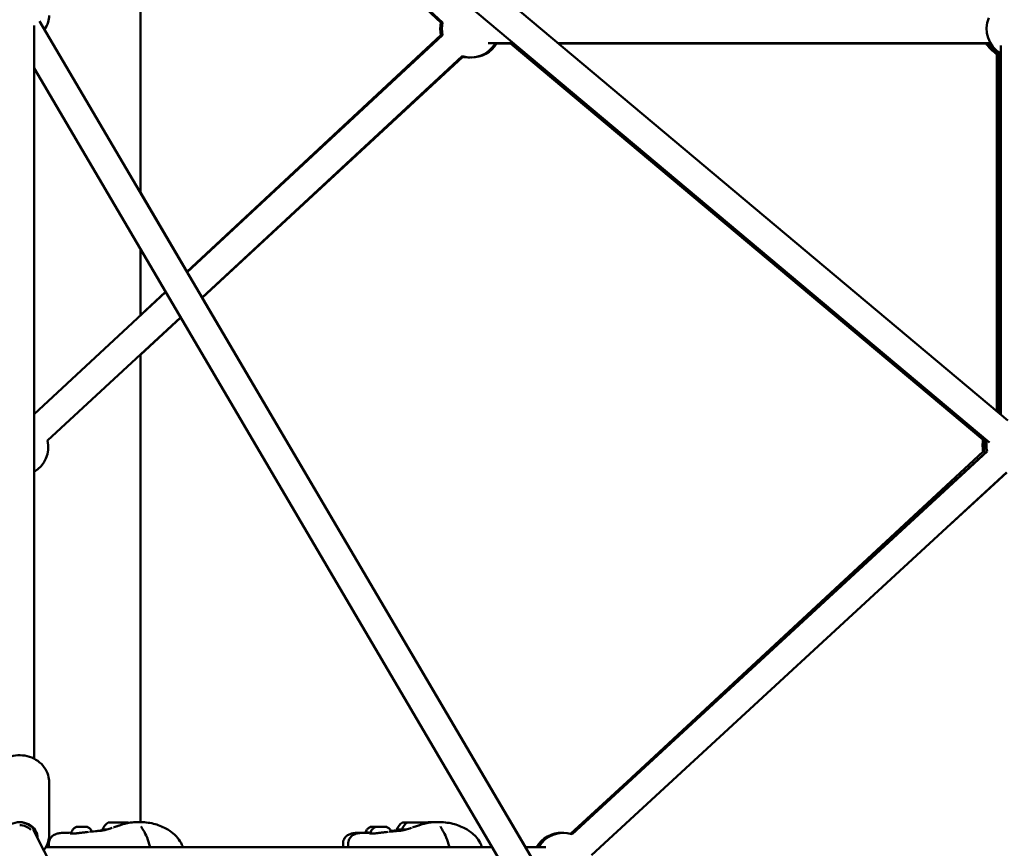
# Model space of a CAD drawing. Units: millimetres. Extents: x -30513 to 69970, y 111971 to 148867.
# Drawn here: x -18540 to -17853, y 115384 to 115962 of the extents above; entities that cross this region are included whole.
import ezdxf

# ---------------------------------------------------------------- set-up
doc = ezdxf.new("R2010")
doc.units = ezdxf.units.MM
doc.layers.add('MD_Visible', color=7, linetype='Continuous', lineweight=50)
doc.styles.get("Standard").update_dxf_attribs({"font": 'arial.ttf'})
doc.dimstyles.new('asd', dxfattribs={"dimtxt": 300, "dimasz": 100, "dimexe": 1.25, "dimexo": 0.625, "dimgap": 80, "dimtad": 1, "dimdec": 0, "dimlfac": 0.1, "dimrnd": 5, "dimtxsty": 'Standard', "dimcen": 0, "dimadec": 0, "dimazin": 0, "dimtfac": 1, "dimtdec": 0, "dimtmove": 2, "dimatfit": 3, "dimfxl": 1, "dimarcsym": 0})

# ---------------------------------------------------------------- blocks, each defined once
blk = doc.blocks.new('CustomObjectsInViewport4_0')
at = {"layer": 'MD_Visible', "extrusion": (0, 1, 0)}
for p, q in [((19464.77, 38747.48), (20132.91, 38187.25)), ((19453.99, 38730.42), (20120.06, 38171.92)), ((19453.99, 38727.95), (19738.81, 38464.64)), ((19528.14, 38346.06), (19528.14, 38659.4)), ((19528.14, 38659.08), (19737.63, 38464.68)), ((19457.85, 38465.56), (20439.48, 36796.76)), ((19453.99, 38462.41), (19453.99, 37951.52)), ((19737.64, 38455.74), (19560.58, 38290.92)), ((19738.82, 38455.78), (19560.74, 38290.64)), ((19788.15, 38450.23), (19770.56, 38450.23)), ((19775.81, 38450.01), (19788.42, 38450.01)), ((20115.55, 38173.71), (19786.15, 38450.01)), ((20120.63, 38450.23), (19819.28, 38450.23)), ((19819.54, 38450.01), (20117.79, 38450.01)), ((20126.23, 38192.86), (20125.06, 38443.8)), ((20127.9, 38218.08), (20126.56, 38443.79)), ((20127.89, 38191.46), (20127.95, 38448.49)), ((19752.42, 38441.12), (19571.12, 38272.99)), ((19571.16, 38272.92), (19752.63, 38441.05)), ((19571.24, 38272.79), (19752.82, 38440.7)), ((19453.99, 38432.67), (20420.04, 36790.37)), ((20126.61, 38436.69), (20126.36, 38192.74)), ((20125.2, 38193.71), (20125.15, 38423.75)), ((19560.6, 38290.94), (19528.14, 38346.09)), ((19528.14, 38260.41), (19528.14, 38306.61)), ((19545.73, 38276.72), (19453.99, 38191.64)), ((19545.58, 38276.96), (19528.14, 38260.73)), ((19796.57, 37889.88), (19571.26, 38272.81)), ((19556.11, 38259.07), (19463.49, 38173.18)), ((19463.49, 38173.17), (19556.15, 38259.01)), ((19528.14, 38232.93), (19556.22, 38258.89)), ((19528.14, 37907.28), (19528.14, 38233.06)), ((19829.07, 37898.92), (20118.38, 38165.64)), ((20115.71, 38165.58), (19867.27, 37935.23)), ((19871.03, 37938.68), (20116.82, 38164.38)), ((19842.63, 37884.22), (20131.93, 38150.93)), ((20132.1, 38150.88), (20092.47, 38114.55)), ((20078.93, 38129.27), (19827.99, 37899.22)), ((19464.49, 37898.39), (19464.49, 37935.09)), ((20090.91, 36654.46), (19453.29, 37902.17)), ((19453.99, 37902.22), (19453.99, 37900.8)), ((19528.14, 37904.02), (19528.14, 37904.02)), ((19715.22, 37907.03), (19715.22, 37907.02)), ((19462.28, 37889.88), (19508.44, 37889.88)), ((19773.3, 37889.83), (19462.28, 37889.88)), ((19464.33, 37891.95), (19464.34, 37889.88)), ((19525.63, 37889.88), (19525.63, 37889.88)), ((19539.34, 37889.88), (19539.34, 37889.88)), ((19557.69, 37889.88), (19717.04, 37889.88)), ((19669.39, 37891.95), (19669.4, 37889.88)), ((19672.93, 37891.95), (19672.93, 37889.88)), ((19734.23, 37889.88), (19734.23, 37889.88)), ((19747.94, 37889.88), (19747.94, 37889.88)), ((19766.29, 37889.88), (19773.27, 37889.88)), ((19796.48, 37889.88), (19804.34, 37889.88)), ((19810.86, 37889.83), (19796.51, 37889.83))]:
    blk.add_line(p, q, dxfattribs=at)
at = {"layer": 'MD_Visible', "extrusion": (1.22465e-16, 0, -1)}
for centre, radius, start, end in [((-19757.13, 38460.23), 20, 347.04977, 12.86165), ((-19758.32, 38460.23), 20, 347.15832, 12.75313), ((-20137.95, 38460.23), 20, 300.01326, 22.68741), ((-19758.32, 38460.23), 20, 210, 287.15832), ((-19758.62, 38460.23), 20, 210, 270.42329), ((-19759.21, 38460.23), 20, 210.72992, 270.84551), ((-20134.98, 38460.23), 20, 299.73329, 330), ((-20136.47, 38460.23), 20, 299.66555, 330), ((-20135.28, 38460.01), 20, 300.71251, 307.16846), ((-19757.13, 38460.23), 20, 268.29232, 283.78053), ((-19443.99, 38168.73), 20, 167.15778, 240), ((-20135.21, 38170.03), 20, 347.16361, 15.52681), ((-20136.34, 38168.73), 20, 347.43928, 16.367), ((-20137.89, 38170.03), 20, 347.32578, 9.97955), ((-19823.12, 37879.83), 20, 30.00834, 107.32578), ((-19821.63, 37879.83), 20, 30.00906, 92.13012), ((-19821.79, 37879.88), 20, 70.02463, 94.28321), ((-19533.3, 37890.06), 1.5, 165.33985, 187.11726), ((-19741.9, 37890.06), 1.5, 165.33985, 188.28817)]:
    blk.add_arc(centre, radius, start, end, dxfattribs=at)
for centre, major_axis, ratio, start_param, end_param in [((19443.99, 37896.13), (-12.5, 0), 0.891466, 6.264769, 9.44407), ((19487.29, 37903.91), (3.89, 0.01), 0.002286, 4.100781, 4.80041)]:
    blk.add_ellipse(centre, major_axis=major_axis, ratio=ratio, start_param=start_param, end_param=end_param, dxfattribs=at)
at = {"layer": 'MD_Visible', "extrusion": (1.22465e-16, -6.01853e-35, -1)}
blk.add_ellipse((19443.53, 37896.13), major_axis=(-12.5, 0.01), ratio=0.891466, start_param=1.588442, end_param=3.074268, dxfattribs=at)
at = {"layer": 'MD_Visible', "extrusion": (1.22465e-16, 3.11151e-61, -1)}
blk.add_ellipse((19443.99, 37896.13), major_axis=(-10, 0), ratio=0.906364, start_param=1.570796, end_param=2.4664, dxfattribs=at)
at = {"layer": 'MD_Visible', "extrusion": (1.22465e-16, -6.01853e-36, -1)}
blk.add_ellipse((19443.99, 37898.39), major_axis=(-0.01, -21.96), ratio=0.000325, start_param=4.296657, end_param=4.335801, dxfattribs=at)
at = {"layer": 'MD_Visible', "extrusion": (1.22465e-16, -3.08149e-33, -1)}
for centre in [(19512.61, 37897.21), (19721.2, 37897.21)]:
    blk.add_ellipse(centre, major_axis=(1.93, 11.84), ratio=1, start_param=-1.303425, end_param=-0.776671, dxfattribs=at)
at = {"layer": 'MD_Visible'}
for centre, major_axis, ratio, start_param, end_param in [((19512.69, 37902.23), (-11, -0.03), 0.002285, 5.492025, 6.283185), ((19512.68, 37907.03), (-7, -0.02), 0.002285, 3.144844, 6.279934), ((19689.3, 37903.9), (0.949, 0.002), 0.002284, 4.191534, 4.8406), ((19721.29, 37902.23), (-11, -0.03), 0.002285, 5.492025, 6.283185), ((19721.28, 37907.03), (-7, -0.02), 0.002285, 3.144844, 6.279934), ((19713.92, 37907.02), (1.3, 0), 0.002285, 5.107866, 6.934901), ((19716.72, 37907.04), (1.3, 0), 0.002285, 4.060669, 5.887703)]:
    blk.add_ellipse(centre, major_axis=major_axis, ratio=ratio, start_param=start_param, end_param=end_param, dxfattribs=at)
at = {"layer": 'MD_Visible', "extrusion": (1.22465e-16, -6.16298e-33, -1)}
blk.add_ellipse((19512.8, 37897.21), major_axis=(-1.94, 11.84), ratio=1, start_param=0.772873, end_param=0.814101, dxfattribs=at)
at = {"layer": 'MD_Visible', "extrusion": (1.22465e-16, 1.44445e-34, -1)}
blk.add_ellipse((19692.35, 37903.91), major_axis=(-3.89, -0.01), ratio=0.002286, start_param=0.959188, end_param=1.658817, dxfattribs=at)
at = {"layer": 'MD_Visible', "extrusion": (1.22465e-16, 4.81482e-35, -1)}
for centre, major_axis, ratio, start_param, end_param in [((19695.89, 37903.91), (3.89, 0.01), 0.002286, 4.100781, 4.80041), ((19717.74, 37907.03), (-7, -0.02), 0.002285, 5.231502, 9.00459), ((19718.56, 37907.04), (-0.7, -0.002), 0.002285, 0.395482, 2.985477)]:
    blk.add_ellipse(centre, major_axis=major_axis, ratio=ratio, start_param=start_param, end_param=end_param, dxfattribs=at)
at = {"layer": 'MD_Visible', "extrusion": (1.22465e-16, 6.16298e-33, -1)}
for centre, major_axis, start_param, end_param in [((19717.67, 37897.21), (1.93, 11.84), -1.303426, -0.776671), ((19721.4, 37897.21), (-1.94, 11.84), 0.772873, 0.814101)]:
    blk.add_ellipse(centre, major_axis=major_axis, ratio=1, start_param=start_param, end_param=end_param, dxfattribs=at)
at = {"layer": 'MD_Visible', "extrusion": (1.22465e-16, -9.62965e-35, -1)}
blk.add_ellipse((19717.75, 37902.23), major_axis=(-11, -0.03), ratio=0.002285, start_param=5.458223, end_param=6.284237, dxfattribs=at)
at = {"layer": 'MD_Visible', "extrusion": (1.22465e-16, -4.81482e-35, -1)}
for centre, start_param, end_param in [((19714.69, 37907.02), 4.868513, 7.458505), ((19715.51, 37907.03), 5.63147, 8.505702)]:
    blk.add_ellipse(centre, major_axis=(-0.7, -0.002), ratio=0.002285, start_param=start_param, end_param=end_param, dxfattribs=at)
at = {"layer": 'MD_Visible'}
for points, knots in [([(19461.31, 38459.67), (19462.42, 38461.22), (19463.28, 38462.95), (19464.26, 38466.27), (19464.49, 38467.83), (19464.49, 38469.39)], [7.3088589, 7.3088589, 7.3088589, 7.3088589, 7.6075679, 7.6075679, 7.8539816, 7.8539816, 7.8539816, 7.8539816]), ([(19461.32, 38459.66), (19462.43, 38461.21), (19463.29, 38462.93), (19464.28, 38466.25), (19464.51, 38467.82), (19464.51, 38469.38)], [7.3078094, 7.3078094, 7.3078094, 7.3078094, 7.6067645, 7.6067645, 7.8531782, 7.8531782, 7.8531782, 7.8531782]), ([(19430.02, 37948.87), (19430.62, 37949.38), (19431.25, 37949.86), (19433.69, 37951.49), (19435.67, 37952.41), (19439.86, 37953.64), (19442.07, 37953.94), (19446.5, 37953.88), (19448.72, 37953.52), (19452.91, 37952.16), (19454.89, 37951.17), (19458.39, 37948.65), (19459.92, 37947.13), (19462.34, 37943.73), (19463.25, 37941.87), (19464.26, 37938.34), (19464.49, 37936.72), (19464.49, 37935.09)], [2.377371, 2.377371, 2.377371, 2.377371, 2.497886, 2.497886, 2.823874, 2.823874, 3.155914, 3.155914, 3.489798, 3.489798, 3.821457, 3.821457, 4.146509, 4.146509, 4.461543, 4.461543, 4.712389, 4.712389, 4.712389, 4.712389]), ([(19479.87, 37899.48), (19479.98, 37900.11), (19480.19, 37900.73), (19480.79, 37901.85), (19481.19, 37902.37), (19482.1, 37903.23), (19482.62, 37903.59), (19483.19, 37903.86)], [0, 0, 0, 0, 0.192348, 0.192348, 0.3812214, 0.3812214, 0.5683711, 0.5683711, 0.5683711, 0.5683711]), ([(19483.19, 37903.86), (19483.21, 37903.87), (19483.23, 37903.88), (19483.28, 37903.89), (19483.3, 37903.89), (19483.32, 37903.9), (19483.33, 37903.9), (19483.34, 37903.9), (19483.35, 37903.9), (19483.36, 37903.9), (19483.36, 37903.9), (19483.37, 37903.9), (19483.38, 37903.9), (19483.39, 37903.9), (19483.4, 37903.9), (19483.42, 37903.91), (19483.45, 37903.91), (19483.6, 37903.91), (19483.81, 37903.91), (19484.11, 37903.91)], [0, 0, 0, 0, 0.0074373, 0.0074373, 0.0136514, 0.0136514, 0.0165297, 0.0165297, 0.0198389, 0.0198389, 0.0234122, 0.0234122, 0.0297392, 0.0297392, 0.0461846, 0.0461846, 0.0955361, 0.0955361, 0.2482797, 0.2482797, 0.2482797, 0.2482797]), ([(19484.11, 37903.91), (19484.11, 37903.91), (19484.11, 37903.91), (19484.14, 37903.91), (19484.19, 37903.9), (19484.31, 37903.9), (19484.37, 37903.89), (19484.52, 37903.9), (19484.6, 37903.9), (19484.8, 37903.91), (19484.93, 37903.91), (19485.05, 37903.91), (19485.05, 37903.91), (19485.06, 37903.91)], [-0.0000947, -0.0000947, -0.0000947, -0.0000947, 0, 0, 0.0394171, 0.0394171, 0.0702393, 0.0702393, 0.1010616, 0.1010616, 0.1404787, 0.1404787, 0.1407412, 0.1407412, 0.1407412, 0.1407412]), ([(19484.12, 37903.91), (19484.12, 37903.91), (19484.12, 37903.91), (19484.14, 37903.91), (19484.16, 37903.91), (19484.21, 37903.91), (19484.25, 37903.91), (19484.3, 37903.91)], [0.05213289, 0.05213289, 0.05213289, 0.05213289, 0.05298056, 0.05298056, 0.07324118, 0.07324118, 0.09675712, 0.09675712, 0.09675712, 0.09675712]), ([(19484.3, 37903.91), (19484.37, 37903.91), (19484.42, 37903.91), (19484.48, 37903.91), (19484.49, 37903.91), (19484.51, 37903.91), (19484.51, 37903.91), (19484.52, 37903.91), (19484.52, 37903.91), (19484.53, 37903.91), (19484.53, 37903.91), (19484.54, 37903.91), (19484.54, 37903.91), (19484.54, 37903.91), (19484.55, 37903.91), (19484.56, 37903.9), (19484.56, 37903.9), (19484.58, 37903.9), (19484.58, 37903.9), (19484.59, 37903.9)], [0, 0, 0, 0, 0.03416415, 0.03416415, 0.05091175, 0.05091175, 0.06182462, 0.06182462, 0.06452824, 0.06452824, 0.06557964, 0.06557964, 0.06642769, 0.06642769, 0.06815154, 0.06815154, 0.06984583, 0.06984583, 0.07154024, 0.07154024, 0.07154024, 0.07154024]), ([(19487.63, 37903.92), (19487.63, 37903.92), (19487.64, 37903.92), (19487.76, 37903.92), (19487.9, 37903.92), (19488.13, 37903.91), (19488.23, 37903.91), (19488.43, 37903.91), (19488.53, 37903.91), (19488.73, 37903.92), (19488.84, 37903.92), (19488.93, 37903.92), (19488.93, 37903.92), (19488.93, 37903.92)], [-0.0003329, -0.0003329, -0.0003329, -0.0003329, 0, 0, 0.0394171, 0.0394171, 0.0702393, 0.0702393, 0.1010616, 0.1010616, 0.1404787, 0.1404787, 0.1407796, 0.1407796, 0.1407796, 0.1407796]), ([(19488.16, 37903.91), (19488.25, 37903.91), (19488.35, 37903.91), (19488.46, 37903.91), (19488.48, 37903.91), (19488.51, 37903.91)], [0.10723509, 0.10723509, 0.10723509, 0.10723509, 0.13524786, 0.13524786, 0.14167338, 0.14167338, 0.14167338, 0.14167338]), ([(19488.93, 37903.92), (19489.34, 37903.93), (19489.72, 37903.93), (19490.34, 37903.93), (19490.58, 37903.93), (19490.79, 37903.92), (19490.81, 37903.92), (19490.82, 37903.92)], [0, 0, 0, 0, 0.1355184, 0.1355184, 0.2592109, 0.2592109, 0.2716142, 0.2716142, 0.2716142, 0.2716142]), ([(19490.82, 37903.92), (19490.92, 37903.92), (19491, 37903.92), (19491.11, 37903.91), (19491.15, 37903.91), (19491.2, 37903.91), (19491.22, 37903.91), (19491.22, 37903.92), (19491.2, 37903.92), (19491.17, 37903.92), (19491.17, 37903.92), (19491.17, 37903.92)], [0.0001116, 0.0001116, 0.0001116, 0.0001116, 0.0394171, 0.0394171, 0.0702393, 0.0702393, 0.1010616, 0.1010616, 0.1404787, 0.1404787, 0.1406798, 0.1406798, 0.1406798, 0.1406798]), ([(19490.94, 37903.92), (19490.95, 37903.92), (19490.96, 37903.92), (19491.05, 37903.92), (19491.12, 37903.92), (19491.17, 37903.92)], [0.02623962, 0.02623962, 0.02623962, 0.02623962, 0.03076118, 0.03076118, 0.06148039, 0.06148039, 0.06148039, 0.06148039]), ([(19491.18, 37903.92), (19491.18, 37903.92), (19491.19, 37903.92), (19491.21, 37903.92), (19491.21, 37903.92), (19491.24, 37903.92), (19491.24, 37903.92), (19491.26, 37903.92), (19491.27, 37903.91), (19491.3, 37903.91), (19491.32, 37903.9), (19491.36, 37903.89), (19491.38, 37903.88), (19491.4, 37903.87)], [0, 0, 0, 0, 0.0188699, 0.0188699, 0.02878866, 0.02878866, 0.03245349, 0.03245349, 0.03595609, 0.03595609, 0.04184403, 0.04184403, 0.04798453, 0.04798453, 0.04798453, 0.04798453]), ([(19491.4, 37903.87), (19491.98, 37903.6), (19492.52, 37903.23), (19493.44, 37902.35), (19493.83, 37901.84), (19494.22, 37901.1), (19494.31, 37900.91), (19494.39, 37900.72)], [0, 0, 0, 0, 0.1923332, 0.1923332, 0.3812022, 0.3812022, 0.4438434, 0.4438434, 0.4438434, 0.4438434]), ([(19498.85, 37901.18), (19498.85, 37901.18), (19498.87, 37901.18), (19498.98, 37901.2), (19499.19, 37901.23), (19499.63, 37901.3), (19499.85, 37901.34), (19500.1, 37901.38)], [1.4007084, 1.4007084, 1.4007084, 1.4007084, 1.45084, 1.45084, 1.6494824, 1.6494824, 1.8228202, 1.8228202, 1.8228202, 1.8228202]), ([(19500.1, 37901.38), (19500.24, 37901.4), (19500.41, 37901.43), (19500.76, 37901.47), (19500.93, 37901.49), (19501.27, 37901.53), (19501.42, 37901.55), (19501.67, 37901.58), (19501.76, 37901.6), (19501.85, 37901.61)], [0, 0, 0, 0, 0.1754809, 0.1754809, 0.3070844, 0.3070844, 0.4057553, 0.4057553, 0.4569599, 0.4569599, 0.4569599, 0.4569599]), ([(19500.19, 37901.27), (19500.19, 37901.27), (19500.2, 37901.27), (19500.24, 37901.27), (19500.32, 37901.27), (19500.68, 37901.28), (19501.06, 37901.31), (19501.86, 37901.44), (19502.21, 37901.51), (19503.02, 37901.7), (19503.5, 37901.81), (19504.02, 37901.96)], [0.1323248, 0.1323248, 0.1323248, 0.1323248, 0.1699768, 0.1699768, 0.3324545, 0.3324545, 0.6697633, 0.6697633, 0.876768, 0.876768, 1.0919802, 1.0919802, 1.0919802, 1.0919802]), ([(19501.95, 37901.46), (19501.89, 37901.55), (19501.83, 37901.64), (19501.74, 37901.85), (19501.71, 37901.98), (19501.69, 37902.14), (19501.69, 37902.17), (19501.69, 37902.2)], [3.31048235, 3.31048235, 3.31048235, 3.31048235, 3.34171795, 3.34171795, 3.37995848, 3.37995848, 3.38984766, 3.38984766, 3.38984766, 3.38984766]), ([(19504.02, 37901.96), (19505.02, 37902.24), (19506.15, 37902.58), (19507.69, 37903.06), (19508.06, 37903.18), (19508.42, 37903.29)], [0, 0, 0, 0, 0.4045263, 0.4045263, 0.5251359, 0.5251359, 0.5251359, 0.5251359]), ([(19509.28, 37903.56), (19509.44, 37903.61), (19509.59, 37903.65), (19510.21, 37903.85), (19510.66, 37904), (19511.38, 37904.24), (19511.56, 37904.3), (19511.88, 37904.41), (19512.01, 37904.46), (19512.17, 37904.51), (19512.19, 37904.52), (19512.24, 37904.53), (19512.26, 37904.54), (19512.47, 37904.61), (19512.64, 37904.67), (19512.81, 37904.73), (19512.85, 37904.74), (19512.94, 37904.78), (19513.01, 37904.8), (19513.09, 37904.83)], [0, 0, 0, 0, 0.0898281, 0.0898281, 0.3594815, 0.3594815, 0.4406197, 0.4406197, 0.4930178, 0.4930178, 0.5003731, 0.5003731, 0.5107061, 0.5107061, 0.5975372, 0.5975372, 0.6432648, 0.6432648, 0.6888907, 0.6888907, 0.6888907, 0.6888907]), ([(19513.09, 37904.83), (19513.8, 37905.09), (19514.56, 37905.35), (19516.23, 37905.87), (19517.14, 37906.13), (19519.47, 37906.68), (19520.9, 37906.91), (19524.04, 37907.23), (19525.71, 37907.28), (19527.28, 37907.28)], [0, 0, 0, 0, 0.237427, 0.237427, 0.522712, 0.522712, 0.969366, 0.969366, 1.523242, 1.523242, 1.523242, 1.523242]), ([(19527.29, 37907.28), (19530.4, 37907.28), (19533.93, 37907.02), (19540.29, 37905.46), (19543.2, 37904.31), (19547.7, 37901.83), (19549.44, 37900.69), (19552.1, 37898.46), (19553.1, 37897.47), (19555.25, 37894.9), (19556.31, 37893.2), (19557.32, 37890.91), (19557.52, 37890.39), (19557.7, 37889.87)], [0, 0, 0, 0, 1.10637, 1.10637, 2.090405, 2.090405, 2.728949, 2.728949, 3.144553, 3.144553, 3.734735, 3.734735, 3.903914, 3.903914, 3.903914, 3.903914]), ([(19528.67, 37904.3), (19528.67, 37904.3), (19528.68, 37904.24), (19528.76, 37904.04), (19528.83, 37903.87), (19529.06, 37903.42), (19529.24, 37903.11), (19529.68, 37902.4), (19529.94, 37901.99), (19530.21, 37901.56)], [0.0187758, 0.0187758, 0.0187758, 0.0187758, 0.1329594, 0.1329594, 0.2662293, 0.2662293, 0.4451975, 0.4451975, 0.6359424, 0.6359424, 0.6359424, 0.6359424]), ([(19530.21, 37901.56), (19531.16, 37900.09), (19532.04, 37898.34), (19533.56, 37894.58), (19534.21, 37892.53), (19534.75, 37890.43)], [0, 0, 0, 0, 0.642465, 0.642465, 1.304955, 1.304955, 1.304955, 1.304955]), ([(19685.03, 37899.94), (19685.15, 37900.41), (19685.33, 37900.87), (19685.85, 37901.85), (19686.25, 37902.37), (19687.16, 37903.23), (19687.68, 37903.59), (19688.25, 37903.86)], [0.0467449, 0.0467449, 0.0467449, 0.0467449, 0.192348, 0.192348, 0.3812214, 0.3812214, 0.5683711, 0.5683711, 0.5683711, 0.5683711]), ([(19688.25, 37903.86), (19688.27, 37903.87), (19688.29, 37903.88), (19688.34, 37903.89), (19688.36, 37903.89), (19688.38, 37903.9), (19688.39, 37903.9), (19688.4, 37903.9), (19688.41, 37903.9), (19688.42, 37903.9), (19688.43, 37903.9), (19688.43, 37903.9), (19688.44, 37903.9), (19688.45, 37903.9), (19688.46, 37903.9), (19688.49, 37903.91), (19688.51, 37903.91), (19688.66, 37903.91), (19688.87, 37903.91), (19689.17, 37903.91)], [0, 0, 0, 0, 0.0074373, 0.0074373, 0.0136514, 0.0136514, 0.0165297, 0.0165297, 0.0198389, 0.0198389, 0.0234122, 0.0234122, 0.0297392, 0.0297392, 0.0461846, 0.0461846, 0.0955361, 0.0955361, 0.2482797, 0.2482797, 0.2482797, 0.2482797]), ([(19688.48, 37903.9), (19688.48, 37903.9), (19688.47, 37903.9), (19688.44, 37903.9), (19688.42, 37903.9), (19688.43, 37903.89), (19688.44, 37903.88), (19688.49, 37903.88), (19688.53, 37903.89), (19688.65, 37903.89), (19688.73, 37903.9), (19688.82, 37903.9), (19688.82, 37903.9), (19688.83, 37903.9)], [-0.0006567, -0.0006567, -0.0006567, -0.0006567, 0, 0, 0.0394171, 0.0394171, 0.0702393, 0.0702393, 0.1010616, 0.1010616, 0.1404787, 0.1404787, 0.1411354, 0.1411354, 0.1411354, 0.1411354]), ([(19688.47, 37899.48), (19688.58, 37900.11), (19688.79, 37900.73), (19689.39, 37901.85), (19689.78, 37902.37), (19690.69, 37903.23), (19691.22, 37903.59), (19691.78, 37903.86)], [0, 0, 0, 0, 0.192348, 0.192348, 0.3812214, 0.3812214, 0.5683711, 0.5683711, 0.5683711, 0.5683711]), ([(19689.18, 37903.91), (19689.18, 37903.91), (19689.17, 37903.91), (19689.17, 37903.91), (19689.17, 37903.91), (19689.16, 37903.91)], [0.134074076, 0.134074076, 0.134074076, 0.134074076, 0.140478668, 0.140478668, 0.141135364, 0.141135364, 0.141135364, 0.141135364]), ([(19689.17, 37903.91), (19689.17, 37903.91), (19689.17, 37903.91), (19689.18, 37903.91), (19689.18, 37903.91), (19689.2, 37903.91), (19689.22, 37903.91), (19689.27, 37903.91), (19689.31, 37903.91), (19689.36, 37903.91)], [0.04309134, 0.04309134, 0.04309134, 0.04309134, 0.04443317, 0.04443317, 0.05298056, 0.05298056, 0.07324119, 0.07324119, 0.09675712, 0.09675712, 0.09675712, 0.09675712]), ([(19689.36, 37903.91), (19689.43, 37903.91), (19689.48, 37903.91), (19689.54, 37903.91), (19689.55, 37903.91), (19689.57, 37903.91), (19689.57, 37903.91), (19689.58, 37903.91), (19689.59, 37903.91), (19689.59, 37903.91), (19689.59, 37903.91), (19689.6, 37903.91), (19689.6, 37903.91), (19689.6, 37903.91), (19689.61, 37903.91), (19689.62, 37903.9), (19689.62, 37903.9), (19689.63, 37903.9)], [0, 0, 0, 0, 0.03416415, 0.03416415, 0.05091175, 0.05091175, 0.06182462, 0.06182462, 0.06452823, 0.06452823, 0.06557964, 0.06557964, 0.06642768, 0.06642768, 0.06815154, 0.06815154, 0.06983825, 0.06983825, 0.06983825, 0.06983825]), ([(19689.42, 37903.9), (19689.53, 37903.9), (19689.65, 37903.9), (19689.87, 37903.9), (19689.97, 37903.9), (19690.17, 37903.9), (19690.26, 37903.9), (19690.41, 37903.9), (19690.47, 37903.9), (19690.56, 37903.9), (19690.58, 37903.9), (19690.6, 37903.9), (19690.6, 37903.9), (19690.61, 37903.9), (19690.61, 37903.9), (19690.62, 37903.9), (19690.62, 37903.9), (19690.62, 37903.9), (19690.62, 37903.9), (19690.62, 37903.9)], [0.0000074, 0.0000074, 0.0000074, 0.0000074, 0.0340373, 0.0340373, 0.0674587, 0.0674587, 0.1009102, 0.1009102, 0.1343948, 0.1343948, 0.1680152, 0.1680152, 0.171371, 0.171371, 0.1738951, 0.1738951, 0.1748867, 0.1748867, 0.1757014, 0.1757014, 0.1757014, 0.1757014]), ([(19690.12, 37903.91), (19690.12, 37903.91), (19690.12, 37903.91), (19689.99, 37903.91), (19689.87, 37903.91), (19689.76, 37903.9)], [-0.0006567, -0.0006567, -0.0006567, -0.0006567, 0, 0, 0.038721, 0.038721, 0.038721, 0.038721]), ([(19690.59, 37903.9), (19690.59, 37903.9), (19690.59, 37903.9), (19690.59, 37903.9), (19690.6, 37903.9), (19690.61, 37903.9), (19690.63, 37903.9), (19690.68, 37903.9), (19690.69, 37903.9), (19690.71, 37903.9)], [0.04309134, 0.04309134, 0.04309134, 0.04309134, 0.04443317, 0.04443317, 0.05298056, 0.05298056, 0.07324119, 0.07324119, 0.08454815, 0.08454815, 0.08454815, 0.08454815]), ([(19690.71, 37903.9), (19690.71, 37903.9), (19690.71, 37903.9), (19690.8, 37903.9), (19690.91, 37903.89), (19691.12, 37903.89), (19691.21, 37903.88), (19691.41, 37903.88), (19691.51, 37903.89), (19691.73, 37903.9), (19691.85, 37903.9), (19691.96, 37903.9)], [-0.0006567, -0.0006567, -0.0006567, -0.0006567, 0, 0, 0.0394171, 0.0394171, 0.0702393, 0.0702393, 0.1010616, 0.1010616, 0.1358068, 0.1358068, 0.1358068, 0.1358068]), ([(19691.78, 37903.86), (19691.81, 37903.87), (19691.83, 37903.88), (19691.87, 37903.89), (19691.89, 37903.89), (19691.92, 37903.9), (19691.93, 37903.9), (19691.94, 37903.9), (19691.95, 37903.9), (19691.96, 37903.9), (19691.96, 37903.9), (19691.97, 37903.9), (19691.97, 37903.9), (19691.99, 37903.9), (19691.99, 37903.9), (19692.02, 37903.91), (19692.05, 37903.91), (19692.2, 37903.91), (19692.41, 37903.91), (19692.7, 37903.91)], [0, 0, 0, 0, 0.0074373, 0.0074373, 0.0136514, 0.0136514, 0.0165297, 0.0165297, 0.0198389, 0.0198389, 0.0234122, 0.0234122, 0.0297392, 0.0297392, 0.0461846, 0.0461846, 0.0955361, 0.0955361, 0.2482797, 0.2482797, 0.2482797, 0.2482797]), ([(19692.7, 37903.91), (19692.7, 37903.91), (19692.7, 37903.91), (19692.74, 37903.91), (19692.79, 37903.9), (19692.91, 37903.9), (19692.97, 37903.89), (19693.12, 37903.9), (19693.2, 37903.9), (19693.4, 37903.91), (19693.52, 37903.91), (19693.65, 37903.91), (19693.65, 37903.91), (19693.65, 37903.91)], [-0.0000947, -0.0000947, -0.0000947, -0.0000947, 0, 0, 0.0394171, 0.0394171, 0.0702393, 0.0702393, 0.1010616, 0.1010616, 0.1404787, 0.1404787, 0.1407412, 0.1407412, 0.1407412, 0.1407412]), ([(19692.72, 37903.91), (19692.72, 37903.91), (19692.72, 37903.91), (19692.73, 37903.91), (19692.75, 37903.91), (19692.81, 37903.91), (19692.85, 37903.91), (19692.9, 37903.91)], [0.05213289, 0.05213289, 0.05213289, 0.05213289, 0.05298056, 0.05298056, 0.07324118, 0.07324118, 0.09675712, 0.09675712, 0.09675712, 0.09675712]), ([(19692.9, 37903.91), (19692.97, 37903.91), (19693.02, 37903.91), (19693.08, 37903.91), (19693.09, 37903.91), (19693.11, 37903.91), (19693.11, 37903.91), (19693.12, 37903.91), (19693.12, 37903.91), (19693.13, 37903.91), (19693.13, 37903.91), (19693.13, 37903.91), (19693.13, 37903.91), (19693.14, 37903.91), (19693.15, 37903.91), (19693.16, 37903.9), (19693.16, 37903.9), (19693.17, 37903.9), (19693.18, 37903.9), (19693.18, 37903.9)], [0, 0, 0, 0, 0.03416415, 0.03416415, 0.05091175, 0.05091175, 0.06182462, 0.06182462, 0.06452824, 0.06452824, 0.06557964, 0.06557964, 0.06642769, 0.06642769, 0.06815154, 0.06815154, 0.06984583, 0.06984583, 0.07154024, 0.07154024, 0.07154024, 0.07154024]), ([(19693.13, 37903.91), (19693.14, 37903.91), (19693.15, 37903.91), (19693.25, 37903.91), (19693.34, 37903.91), (19693.43, 37903.91)], [0.09783614, 0.09783614, 0.09783614, 0.09783614, 0.10179734, 0.10179734, 0.12769836, 0.12769836, 0.12769836, 0.12769836]), ([(19694, 37903.92), (19693.99, 37903.92), (19693.99, 37903.92), (19693.91, 37903.92), (19693.82, 37903.92), (19693.73, 37903.92)], [-0.0006567, -0.0006567, -0.0006567, -0.0006567, 0, 0, 0.03397525, 0.03397525, 0.03397525, 0.03397525]), ([(19693.99, 37903.92), (19694.4, 37903.93), (19694.78, 37903.93), (19695.4, 37903.93), (19695.64, 37903.93), (19695.85, 37903.92), (19695.87, 37903.92), (19695.88, 37903.92)], [0, 0, 0, 0, 0.1355184, 0.1355184, 0.2592109, 0.2592109, 0.2716142, 0.2716142, 0.2716142, 0.2716142]), ([(19694.05, 37903.92), (19694.05, 37903.92), (19694.06, 37903.92), (19694.07, 37903.92), (19694.08, 37903.92), (19694.08, 37903.92), (19694.09, 37903.92), (19694.09, 37903.92), (19694.09, 37903.92), (19694.1, 37903.92), (19694.1, 37903.92), (19694.1, 37903.92), (19694.11, 37903.92), (19694.11, 37903.92)], [0.03337116, 0.03337116, 0.03337116, 0.03337116, 0.03568734, 0.03568734, 0.03724286, 0.03724286, 0.03851743, 0.03851743, 0.03989962, 0.03989962, 0.04252425, 0.04252425, 0.04850972, 0.04850972, 0.04850972, 0.04850972]), ([(19695.99, 37903.92), (19695.95, 37903.92), (19695.92, 37903.92), (19695.88, 37903.92), (19695.88, 37903.92), (19695.88, 37903.92)], [0.12495573, 0.12495573, 0.12495573, 0.12495573, 0.14047867, 0.14047867, 0.14113536, 0.14113536, 0.14113536, 0.14113536]), ([(19696.23, 37903.92), (19696.23, 37903.92), (19696.23, 37903.92), (19696.36, 37903.92), (19696.49, 37903.92), (19696.73, 37903.91), (19696.83, 37903.91), (19697.03, 37903.91), (19697.12, 37903.91), (19697.33, 37903.92), (19697.44, 37903.92), (19697.53, 37903.92), (19697.53, 37903.92), (19697.53, 37903.92)], [-0.0003329, -0.0003329, -0.0003329, -0.0003329, 0, 0, 0.0394171, 0.0394171, 0.0702393, 0.0702393, 0.1010616, 0.1010616, 0.1404787, 0.1404787, 0.1407796, 0.1407796, 0.1407796, 0.1407796]), ([(19696.76, 37903.91), (19696.85, 37903.91), (19696.95, 37903.91), (19697.06, 37903.91), (19697.08, 37903.91), (19697.1, 37903.91)], [0.10723509, 0.10723509, 0.10723509, 0.10723509, 0.13524786, 0.13524786, 0.14167338, 0.14167338, 0.14167338, 0.14167338]), ([(19697.53, 37903.92), (19697.94, 37903.93), (19698.32, 37903.93), (19698.93, 37903.93), (19699.18, 37903.93), (19699.38, 37903.92), (19699.4, 37903.92), (19699.42, 37903.92)], [0, 0, 0, 0, 0.1355184, 0.1355184, 0.2592109, 0.2592109, 0.2716142, 0.2716142, 0.2716142, 0.2716142]), ([(19699.42, 37903.92), (19699.51, 37903.92), (19699.59, 37903.92), (19699.71, 37903.91), (19699.75, 37903.91), (19699.8, 37903.91), (19699.81, 37903.91), (19699.82, 37903.92), (19699.8, 37903.92), (19699.77, 37903.92), (19699.77, 37903.92), (19699.77, 37903.92)], [0.0001116, 0.0001116, 0.0001116, 0.0001116, 0.0394171, 0.0394171, 0.0702393, 0.0702393, 0.1010616, 0.1010616, 0.1404787, 0.1404787, 0.1406798, 0.1406798, 0.1406798, 0.1406798]), ([(19699.54, 37903.92), (19699.55, 37903.92), (19699.56, 37903.92), (19699.65, 37903.92), (19699.71, 37903.92), (19699.77, 37903.92)], [0.02623962, 0.02623962, 0.02623962, 0.02623962, 0.03076118, 0.03076118, 0.06148039, 0.06148039, 0.06148039, 0.06148039]), ([(19699.77, 37903.92), (19699.78, 37903.92), (19699.79, 37903.92), (19699.8, 37903.92), (19699.81, 37903.92), (19699.83, 37903.92), (19699.84, 37903.92), (19699.86, 37903.92), (19699.87, 37903.91), (19699.9, 37903.91), (19699.92, 37903.9), (19699.95, 37903.89), (19699.97, 37903.88), (19699.99, 37903.87)], [0, 0, 0, 0, 0.0188699, 0.0188699, 0.02878866, 0.02878866, 0.03245349, 0.03245349, 0.03595609, 0.03595609, 0.04184403, 0.04184403, 0.04798453, 0.04798453, 0.04798453, 0.04798453]), ([(19699.99, 37903.87), (19700.57, 37903.6), (19701.12, 37903.23), (19702.03, 37902.35), (19702.43, 37901.84), (19702.82, 37901.1), (19702.91, 37900.91), (19702.99, 37900.72)], [0, 0, 0, 0, 0.1923332, 0.1923332, 0.3812022, 0.3812022, 0.4438434, 0.4438434, 0.4438434, 0.4438434]), ([(19704.06, 37901.2), (19704.15, 37901.22), (19704.27, 37901.24), (19704.63, 37901.29), (19704.88, 37901.33), (19705.16, 37901.38)], [1.5070149, 1.5070149, 1.5070149, 1.5070149, 1.6259669, 1.6259669, 1.8226055, 1.8226055, 1.8226055, 1.8226055]), ([(19705.28, 37901.4), (19705.32, 37901.4), (19705.36, 37901.41), (19705.69, 37901.46), (19706.05, 37901.5), (19706.69, 37901.58), (19706.88, 37901.6), (19707.73, 37901.7), (19708.58, 37901.75), (19709.78, 37901.68), (19710.11, 37901.65), (19710.44, 37901.62)], [0.0493665, 0.0493665, 0.0493665, 0.0493665, 0.0940275, 0.0940275, 0.3773308, 0.3773308, 0.4890617, 0.4890617, 0.8291063, 0.8291063, 0.9488381, 0.9488381, 0.9488381, 0.9488381]), ([(19706.92, 37901.61), (19706.89, 37901.65), (19706.87, 37901.69), (19706.8, 37901.85), (19706.77, 37901.98), (19706.76, 37902.14), (19706.75, 37902.17), (19706.75, 37902.2)], [3.3274713, 3.3274713, 3.3274713, 3.3274713, 3.34171796, 3.34171796, 3.37995849, 3.37995849, 3.38984765, 3.38984765, 3.38984765, 3.38984765]), ([(19707.45, 37901.18), (19707.45, 37901.18), (19707.46, 37901.18), (19707.58, 37901.2), (19707.79, 37901.23), (19708.22, 37901.3), (19708.45, 37901.34), (19708.69, 37901.38)], [1.4007084, 1.4007084, 1.4007084, 1.4007084, 1.45084, 1.45084, 1.6494824, 1.6494824, 1.8228202, 1.8228202, 1.8228202, 1.8228202]), ([(19708.69, 37901.38), (19708.84, 37901.4), (19709.01, 37901.43), (19709.36, 37901.47), (19709.53, 37901.49), (19709.86, 37901.53), (19710.02, 37901.55), (19710.27, 37901.58), (19710.36, 37901.6), (19710.45, 37901.61)], [0, 0, 0, 0, 0.1754809, 0.1754809, 0.3070844, 0.3070844, 0.4057553, 0.4057553, 0.4569599, 0.4569599, 0.4569599, 0.4569599]), ([(19708.79, 37901.27), (19708.79, 37901.27), (19708.79, 37901.27), (19708.83, 37901.27), (19708.92, 37901.27), (19709.28, 37901.28), (19709.66, 37901.31), (19710.46, 37901.44), (19710.81, 37901.51), (19711.62, 37901.7), (19712.09, 37901.81), (19712.62, 37901.96)], [0.1323248, 0.1323248, 0.1323248, 0.1323248, 0.1699768, 0.1699768, 0.3324545, 0.3324545, 0.6697633, 0.6697633, 0.876768, 0.876768, 1.0919802, 1.0919802, 1.0919802, 1.0919802]), ([(19710.55, 37901.46), (19710.48, 37901.55), (19710.43, 37901.64), (19710.34, 37901.85), (19710.31, 37901.98), (19710.29, 37902.14), (19710.29, 37902.17), (19710.29, 37902.2)], [3.31048235, 3.31048235, 3.31048235, 3.31048235, 3.34171795, 3.34171795, 3.37995848, 3.37995848, 3.38984766, 3.38984766, 3.38984766, 3.38984766]), ([(19712.62, 37901.96), (19713.61, 37902.24), (19714.75, 37902.58), (19716.29, 37903.06), (19716.65, 37903.18), (19717.02, 37903.29)], [0, 0, 0, 0, 0.4045263, 0.4045263, 0.5251359, 0.5251359, 0.5251359, 0.5251359]), ([(19717.88, 37903.56), (19718.03, 37903.61), (19718.19, 37903.65), (19718.81, 37903.85), (19719.25, 37904), (19719.98, 37904.24), (19720.16, 37904.3), (19720.47, 37904.41), (19720.6, 37904.46), (19720.76, 37904.51), (19720.78, 37904.52), (19720.83, 37904.53), (19720.86, 37904.54), (19721.06, 37904.61), (19721.23, 37904.67), (19721.41, 37904.73), (19721.44, 37904.74), (19721.54, 37904.78), (19721.61, 37904.8), (19721.69, 37904.83)], [0, 0, 0, 0, 0.0898281, 0.0898281, 0.3594815, 0.3594815, 0.4406197, 0.4406197, 0.4930178, 0.4930178, 0.5003731, 0.5003731, 0.5107061, 0.5107061, 0.5975372, 0.5975372, 0.6432648, 0.6432648, 0.6888907, 0.6888907, 0.6888907, 0.6888907]), ([(19721.68, 37904.83), (19722.4, 37905.09), (19723.16, 37905.35), (19724.82, 37905.87), (19725.74, 37906.13), (19728.07, 37906.68), (19729.5, 37906.91), (19732.63, 37907.23), (19734.31, 37907.28), (19735.87, 37907.28)], [0, 0, 0, 0, 0.237427, 0.237427, 0.522712, 0.522712, 0.969366, 0.969366, 1.523242, 1.523242, 1.523242, 1.523242]), ([(19727.34, 37907.05), (19727.35, 37907.05), (19727.35, 37907.05), (19729.1, 37907.23), (19730.77, 37907.28), (19732.34, 37907.28)], [0.966329, 0.966329, 0.966329, 0.966329, 0.9693348, 0.9693348, 1.52358, 1.52358, 1.52358, 1.52358]), ([(19735.88, 37907.28), (19739, 37907.28), (19742.52, 37907.02), (19748.89, 37905.46), (19751.8, 37904.31), (19756.3, 37901.83), (19758.04, 37900.69), (19760.69, 37898.46), (19761.69, 37897.47), (19763.84, 37894.9), (19764.91, 37893.2), (19765.92, 37890.9), (19766.12, 37890.37), (19766.3, 37889.84)], [0, 0, 0, 0, 1.10637, 1.10637, 2.090405, 2.090405, 2.728949, 2.728949, 3.144553, 3.144553, 3.734735, 3.734735, 3.907175, 3.907175, 3.907175, 3.907175]), ([(19737.27, 37904.3), (19737.27, 37904.3), (19737.28, 37904.24), (19737.35, 37904.04), (19737.43, 37903.87), (19737.66, 37903.42), (19737.84, 37903.11), (19738.28, 37902.4), (19738.53, 37901.99), (19738.81, 37901.56)], [0.0187758, 0.0187758, 0.0187758, 0.0187758, 0.1329594, 0.1329594, 0.2662293, 0.2662293, 0.4451975, 0.4451975, 0.6359424, 0.6359424, 0.6359424, 0.6359424]), ([(19738.81, 37901.56), (19739.76, 37900.09), (19740.63, 37898.34), (19742.15, 37894.58), (19742.8, 37892.53), (19743.35, 37890.43)], [0, 0, 0, 0, 0.642465, 0.642465, 1.304955, 1.304955, 1.304955, 1.304955]), ([(19460.76, 37887.56), (19460.89, 37887.73), (19461.02, 37887.91), (19462.34, 37889.75), (19463.25, 37891.62), (19464.26, 37895.14), (19464.49, 37896.77), (19464.49, 37898.39)], [7.254665, 7.254665, 7.254665, 7.254665, 7.2881017, 7.2881017, 7.6031357, 7.6031357, 7.8539816, 7.8539816, 7.8539816, 7.8539816]), ([(19464.33, 37891.95), (19464.33, 37892.56), (19464.39, 37893.19), (19464.67, 37894.36), (19464.86, 37894.9), (19465.55, 37896.29), (19466.19, 37897.08), (19467.63, 37898.27), (19468.44, 37898.7), (19470.21, 37899.37), (19471.18, 37899.57), (19472.74, 37899.75), (19473.3, 37899.79), (19473.89, 37899.8)], [0, 0, 0, 0, 0.248226, 0.248226, 0.460114, 0.460114, 0.823934, 0.823934, 1.170408, 1.170408, 1.589171, 1.589171, 1.810161, 1.810161, 1.810161, 1.810161]), ([(19479.18, 37899.37), (19479.18, 37899.37), (19479.19, 37899.37), (19479.26, 37899.35), (19479.34, 37899.33), (19479.44, 37899.31)], [0.1021668, 0.1021668, 0.1021668, 0.1021668, 0.1594182, 0.1594182, 0.2607482, 0.2607482, 0.2607482, 0.2607482]), ([(19479.44, 37899.31), (19479.69, 37899.27), (19480.07, 37899.25), (19480.99, 37899.25), (19481.55, 37899.28), (19482.17, 37899.33)], [0, 0, 0, 0, 0.2471902, 0.2471902, 0.4928205, 0.4928205, 0.4928205, 0.4928205]), ([(19479.88, 37899.27), (19479.88, 37899.27), (19479.88, 37899.27), (19479.87, 37899.32), (19479.86, 37899.37), (19479.87, 37899.44), (19479.87, 37899.46), (19479.87, 37899.48)], [2.29484105, 2.29484105, 2.29484105, 2.29484105, 2.29489595, 2.29489595, 2.31084057, 2.31084057, 2.31628918, 2.31628918, 2.31628918, 2.31628918]), ([(19482.17, 37899.33), (19482.87, 37899.38), (19483.68, 37899.47), (19485.31, 37899.68), (19486.14, 37899.79), (19486.97, 37899.89)], [0, 0, 0, 0, 0.2774094, 0.2774094, 0.5281674, 0.5281674, 0.5281674, 0.5281674]), ([(19486.97, 37899.89), (19487.91, 37900.01), (19488.87, 37900.13), (19490.53, 37900.33), (19491.27, 37900.42), (19491.94, 37900.5)], [0, 0, 0, 0, 0.2840464, 0.2840464, 0.5256208, 0.5256208, 0.5256208, 0.5256208]), ([(19492.65, 37900.57), (19494.51, 37900.71), (19496.38, 37900.89), (19498.22, 37901.11), (19498.43, 37901.13), (19498.77, 37901.17), (19498.91, 37901.19), (19499, 37901.2)], [0, 0, 0, 0, 0.835931, 0.835931, 0.945896, 0.945896, 1.025229, 1.025229, 1.025229, 1.025229]), ([(19669.39, 37891.95), (19669.39, 37892.55), (19669.45, 37893.18), (19669.72, 37894.35), (19669.91, 37894.89), (19670.6, 37896.28), (19671.24, 37897.07), (19672.69, 37898.27), (19673.48, 37898.7), (19675.25, 37899.37), (19676.23, 37899.57), (19677.8, 37899.75), (19678.36, 37899.79), (19678.95, 37899.8)], [0, 0, 0, 0, 0.246212, 0.246212, 0.458818, 0.458818, 0.822754, 0.822754, 1.168028, 1.168028, 1.58802, 1.58802, 1.809671, 1.809671, 1.809671, 1.809671]), ([(19672.93, 37891.95), (19672.93, 37892.56), (19672.99, 37893.19), (19673.26, 37894.36), (19673.45, 37894.9), (19674.15, 37896.29), (19674.79, 37897.08), (19676.23, 37898.27), (19677.03, 37898.7), (19678.8, 37899.37), (19679.78, 37899.57), (19681.34, 37899.75), (19681.9, 37899.79), (19682.49, 37899.8)], [0, 0, 0, 0, 0.248226, 0.248226, 0.460114, 0.460114, 0.823934, 0.823934, 1.170408, 1.170408, 1.589171, 1.589171, 1.810161, 1.810161, 1.810161, 1.810161]), ([(19687.77, 37899.37), (19687.77, 37899.37), (19687.79, 37899.37), (19687.86, 37899.35), (19687.94, 37899.33), (19688.04, 37899.31)], [0.1021668, 0.1021668, 0.1021668, 0.1021668, 0.1594182, 0.1594182, 0.2607482, 0.2607482, 0.2607482, 0.2607482]), ([(19688.04, 37899.31), (19688.29, 37899.27), (19688.66, 37899.25), (19689.59, 37899.25), (19690.14, 37899.28), (19690.76, 37899.33)], [0, 0, 0, 0, 0.2471902, 0.2471902, 0.4928205, 0.4928205, 0.4928205, 0.4928205]), ([(19688.48, 37899.27), (19688.48, 37899.27), (19688.48, 37899.27), (19688.46, 37899.32), (19688.46, 37899.37), (19688.46, 37899.44), (19688.47, 37899.46), (19688.47, 37899.48)], [2.29484105, 2.29484105, 2.29484105, 2.29484105, 2.29489595, 2.29489595, 2.31084057, 2.31084057, 2.31628918, 2.31628918, 2.31628918, 2.31628918]), ([(19690.76, 37899.33), (19691.46, 37899.38), (19692.27, 37899.47), (19693.9, 37899.68), (19694.74, 37899.79), (19695.57, 37899.89)], [0, 0, 0, 0, 0.2774094, 0.2774094, 0.5281674, 0.5281674, 0.5281674, 0.5281674]), ([(19695.57, 37899.89), (19696.51, 37900.01), (19697.46, 37900.13), (19699.13, 37900.33), (19699.87, 37900.42), (19700.54, 37900.5)], [0, 0, 0, 0, 0.2840464, 0.2840464, 0.5256208, 0.5256208, 0.5256208, 0.5256208]), ([(19701.24, 37900.57), (19703.1, 37900.71), (19704.97, 37900.89), (19706.82, 37901.11), (19707.03, 37901.13), (19707.36, 37901.17), (19707.5, 37901.19), (19707.6, 37901.2)], [0, 0, 0, 0, 0.835931, 0.835931, 0.945896, 0.945896, 1.025229, 1.025229, 1.025229, 1.025229]), ([(19702.84, 37901.06), (19702.91, 37901.07), (19702.99, 37901.07), (19703.28, 37901.11), (19703.49, 37901.13), (19703.83, 37901.17), (19703.98, 37901.19), (19704.08, 37901.21), (19704.09, 37901.21), (19704.2, 37901.22), (19704.16, 37901.22), (19704.16, 37901.22)], [0.7966378, 0.7966378, 0.7966378, 0.7966378, 0.8357813, 0.8357813, 0.9457267, 0.9457267, 1.0283735, 1.0283735, 1.040703, 1.040703, 1.1643573, 1.1643573, 1.1643573, 1.1643573])]:
    blk.add_open_spline(points, degree=3, knots=knots, dxfattribs=at)
for points in [[(19484.57, 37903.9), (19484.61, 37903.9), (19484.65, 37903.9), (19484.7, 37903.9)], [(19500.1, 37901.38), (19500.1, 37901.38), (19500.1, 37901.38), (19500.1, 37901.38)], [(19527.29, 37907.28), (19527.28, 37907.28), (19527.28, 37907.28), (19527.28, 37907.28)], [(19530.1, 37906.89), (19530.1, 37906.89), (19530.1, 37906.89), (19530.1, 37906.89)], [(19542.51, 37902.74), (19542.51, 37902.74), (19542.51, 37902.74), (19542.51, 37902.74)], [(19692.69, 37903.92), (19692.69, 37903.92), (19692.69, 37903.92), (19692.69, 37903.92)], [(19693.17, 37903.9), (19693.21, 37903.9), (19693.25, 37903.9), (19693.29, 37903.9)], [(19696.23, 37903.92), (19696.23, 37903.92), (19696.23, 37903.92), (19696.23, 37903.92)], [(19706.92, 37901.61), (19706.92, 37901.61), (19706.92, 37901.61), (19706.92, 37901.61)], [(19708.69, 37901.38), (19708.69, 37901.38), (19708.69, 37901.38), (19708.69, 37901.38)], [(19732.35, 37907.28), (19732.35, 37907.28), (19732.34, 37907.28), (19732.34, 37907.28)], [(19732.35, 37907.28), (19732.92, 37907.28), (19733.51, 37907.28), (19734.1, 37907.26)], [(19735.88, 37907.28), (19735.88, 37907.28), (19735.88, 37907.28), (19735.87, 37907.28)], [(19738.7, 37906.89), (19738.7, 37906.89), (19738.7, 37906.89), (19738.7, 37906.89)], [(19751.11, 37902.74), (19751.11, 37902.74), (19751.11, 37902.74), (19751.11, 37902.74)], [(19473.89, 37899.8), (19475.95, 37899.84), (19477.96, 37899.88), (19479.97, 37899.94)], [(19479.89, 37899.25), (19479.89, 37899.25), (19479.89, 37899.25), (19479.89, 37899.25)], [(19506.29, 37900.72), (19506.29, 37900.72), (19506.29, 37900.72), (19506.29, 37900.72)], [(19678.95, 37899.8), (19678.95, 37899.8), (19678.95, 37899.8), (19678.95, 37899.8)], [(19678.97, 37899.8), (19681.36, 37899.84), (19683.71, 37899.9), (19686.04, 37899.97)], [(19682.49, 37899.8), (19684.54, 37899.84), (19686.56, 37899.88), (19688.56, 37899.94)], [(19686.04, 37899.97), (19686.04, 37899.97), (19686.04, 37899.97), (19686.04, 37899.97)], [(19686.18, 37899.97), (19686.62, 37899.98), (19687.11, 37899.95), (19687.63, 37899.91)], [(19688.48, 37899.25), (19688.48, 37899.25), (19688.48, 37899.25), (19688.48, 37899.25)], [(19714.89, 37900.72), (19714.89, 37900.72), (19714.89, 37900.72), (19714.89, 37900.72)]]:
    blk.add_open_spline(points, degree=3, dxfattribs=at)
blk = doc.blocks.new('*D4')
at = {"color": 0, "lineweight": -2, "transparency": 16777216}
for p, q in [((-28767.64, 113565.31), (-28767.64, 123129.54)), ((-28667.64, 123128.29), (-8412.04, 123128.29)), ((-8312.04, 113565.31), (-8312.04, 123129.54))]:
    blk.add_line(p, q, dxfattribs=at)
at = {"color": 0, "transparency": 16777216}
for points in [[(-28667.64, 123144.96), (-28667.64, 123111.63), (-28767.64, 123128.29)], [(-8412.04, 123144.96), (-8412.04, 123111.63), (-8312.04, 123128.29)]]:
    blk.add_solid(points, dxfattribs=at)
at = {"layer": 'Defpoints', "color": 0, "transparency": 16777216}
for p in [(-8312.04, 123128.29), (-28767.64, 113564.69), (-8312.04, 113564.69)]:
    blk.add_point(p, dxfattribs=at)
at = {"color": 0, "transparency": 16777216, "insert": (-18539.84, 123361.47), "char_height": 300, "attachment_point": 5}
blk.add_mtext('2045', dxfattribs=at)

msp = doc.modelspace()

# ---------------------------------------------------------------- block references
at = {"layer": 'MD_Visible'}
msp.add_blockref('CustomObjectsInViewport4_0', (-37983.83, 77495.24), dxfattribs=at)

# ---------------------------------------------------------------- dimensions: what is measured, and where the dimension line sits
dim = msp.add_linear_dim(base=(-8312.04, 123128.29), p1=(-28767.64, 113564.69), p2=(-8312.04, 113564.69), dimstyle='asd')
dim.commit()
dim.dimension.update_dxf_attribs({"geometry": '*D4', "text_midpoint": (-18539.84, 123361.47)})

doc.saveas('drawing.dxf')
